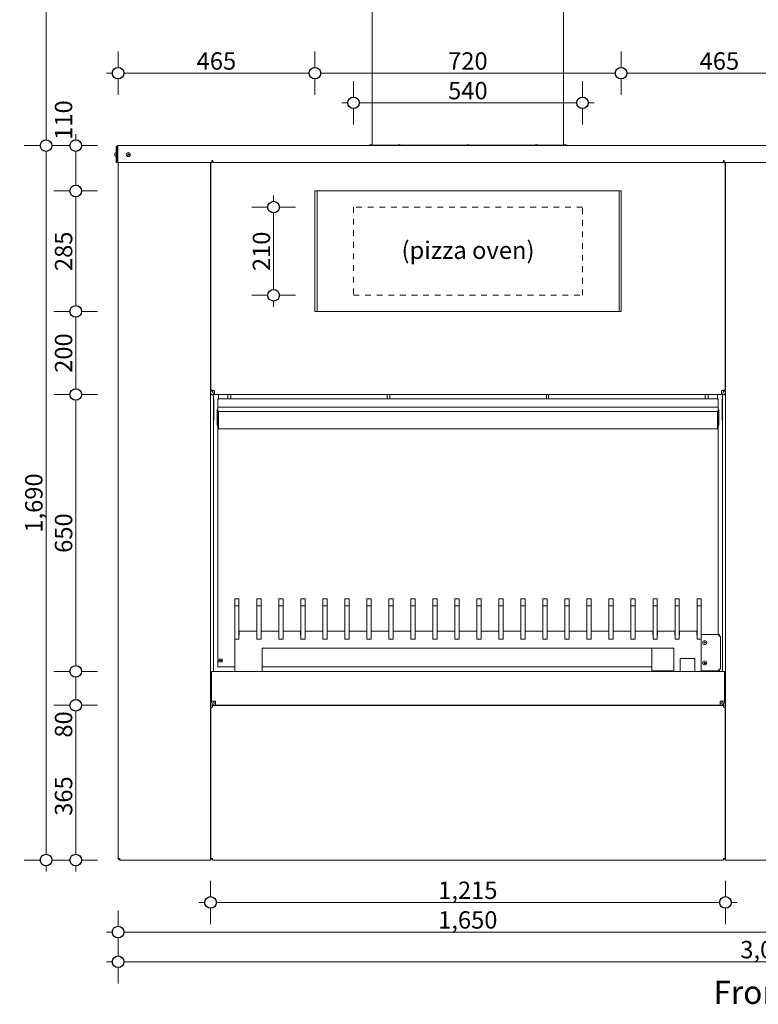
# Model space of a CAD drawing. Units: millimetres. Extents: x 2199 to 6440, y -958 to 8541.
# Drawn here: x 3283 to 4556, y 2340 to 4037 of the extents above; entities that cross this region are included whole.
import ezdxf

# ---------------------------------------------------------------- set-up
doc = ezdxf.new("R2010")
doc.units = ezdxf.units.MM
doc.header["$MEASUREMENT"] = 0
doc.linetypes.add('Hidden Line copy', pattern=[20, 10, -10])
for name, color, linetype, lineweight in [('0_Pen_No__1', 7, 'Continuous', 13), ('0_Pen_No__2', 8, 'Continuous', 15), ('0_Pen_No__46', 5, 'Continuous', 35), ('Annotation - Text_Pen_No__1', 7, 'Continuous', 13)]:
    doc.layers.add(name, color=color, linetype=linetype, lineweight=lineweight)
doc.layers.add('0_Pen_No__5', color=7, linetype='Continuous', lineweight=25, true_color=0x40a5ff)
doc.styles.add('GENERATED_STYLE_1', font='txt')
doc.styles.add('GENERATED_STYLE_2', font='txt')
doc.dimstyles.new('GENERATED_STYLE__3', dxfattribs={"dimtxt": 30, "dimasz": 38, "dimexe": 0.18, "dimexo": 2.923383, "dimgap": 0.09, "dimtad": 1, "dimtih": 1, "dimtoh": 1, "dimdec": 0, "dimzin": 0, "dimdsep": 46, "dimtxsty": 'GENERATED_STYLE_1', "dimblk": 'ARROWHEAD_1', "dimblk1": 'ARROWHEAD_1', "dimblk2": 'ARROWHEAD_1', "dimcen": 0.09, "dimclrd": 8, "dimclre": 8, "dimclrt": 5, "dimadec": 0, "dimazin": 0, "dimtfac": 1, "dimtdec": 4, "dimtmove": 0, "dimatfit": 3, "dimfxl": 0, "dimtolj": 1, "dimtzin": 0, "dimarcsym": 0})
doc.dimstyles.new('GENERATED_STYLE__4', dxfattribs={"dimtxt": 30, "dimasz": 38, "dimexe": 0.18, "dimexo": 2.923383, "dimgap": 0.09, "dimtad": 1, "dimdec": 0, "dimzin": 0, "dimdsep": 46, "dimtxsty": 'GENERATED_STYLE_1', "dimblk": 'ARROWHEAD_1', "dimblk1": 'ARROWHEAD_1', "dimblk2": 'ARROWHEAD_1', "dimcen": 0.09, "dimclrd": 8, "dimclre": 8, "dimclrt": 5, "dimadec": 0, "dimazin": 0, "dimtfac": 1, "dimtdec": 4, "dimtmove": 0, "dimatfit": 3, "dimfxl": 0, "dimtolj": 1, "dimtzin": 0, "dimarcsym": 0})

# ---------------------------------------------------------------- blocks, each defined once
blk = doc.blocks.new('*D25')
at = {"layer": '0_Pen_No__2', "linetype": 'Continuous'}
for p, q in [((3452.3, 2474), (3452.3, 2501.5)), ((4658.2, 2474), (4658.2, 2501.5)), ((3432.3, 2464), (3442.3, 2464)), ((3462.3, 2464), (4648.2, 2464)), ((3452.3, 2426.5), (3452.3, 2454)), ((4658.2, 2426.5), (4658.2, 2454))]:
    blk.add_line(p, q, dxfattribs=at)
at = {"layer": '0_Pen_No__5', "linetype": 'Continuous'}
for centre in [(3452.3, 2464), (4658.2, 2464)]:
    blk.add_circle(centre, 10, dxfattribs=at)
at = {"layer": '0_Pen_No__46', "insert": (4003.8, 2470), "char_height": 30, "attachment_point": 7, "style": 'GENERATED_STYLE_1'}
blk.add_mtext('\\A1;{\\fArial|b0|i0|c0|p34;1,650}', dxfattribs=at)
blk = doc.blocks.new('ARROWHEAD_1')
at = {"color": 0, "linetype": 'Continuous', "lineweight": 0}
blk.add_line((0, 0), (-1, 0), dxfattribs=at)
blk.add_circle((0, 0), 0.25, dxfattribs=at)
blk = doc.blocks.new('*D27')
at = {"layer": '0_Pen_No__2', "linetype": 'Continuous'}
for p, q in [((3611.7, 2525.1), (3611.7, 2552.6)), ((4498.9, 2525.1), (4498.9, 2552.6)), ((3591.7, 2515.1), (3601.7, 2515.1)), ((3621.7, 2515.1), (4488.9, 2515.1)), ((4508.9, 2515.1), (4518.9, 2515.1)), ((3611.7, 2477.6), (3611.7, 2505.1)), ((4498.9, 2477.6), (4498.9, 2505.1))]:
    blk.add_line(p, q, dxfattribs=at)
at = {"layer": '0_Pen_No__5', "linetype": 'Continuous'}
for centre in [(3611.7, 2515.1), (4498.9, 2515.1)]:
    blk.add_circle(centre, 10, dxfattribs=at)
at = {"layer": '0_Pen_No__46', "insert": (4003.8, 2521.1), "char_height": 30, "attachment_point": 7, "style": 'GENERATED_STYLE_1'}
blk.add_mtext('\\A1;{\\fArial|b0|i0|c0|p34;1,215}', dxfattribs=at)
blk = doc.blocks.new('*D28')
at = {"layer": '0_Pen_No__2', "linetype": 'Continuous'}
for p, q in [((3369.3, 2855), (3341.8, 2855)), ((3416.8, 2855), (3389.3, 2855)), ((3379.3, 2598.2), (3379.3, 2845)), ((3369.3, 2588.2), (3341.8, 2588.2)), ((3416.8, 2588.2), (3389.3, 2588.2)), ((3379.3, 2568.2), (3379.3, 2578.2))]:
    blk.add_line(p, q, dxfattribs=at)
at = {"layer": '0_Pen_No__5', "linetype": 'Continuous'}
for centre in [(3379.3, 2855), (3379.3, 2588.2)]:
    blk.add_circle(centre, 10, dxfattribs=at)
at = {"layer": '0_Pen_No__46', "char_height": 30, "attachment_point": 7, "rotation": 90, "style": 'GENERATED_STYLE_1'}
for s, insert in [('\\A1;{\\fArial|b0|i0|c0|p34;80}', (3373.3, 2799.2)), ('\\A1;{\\fArial|b0|i0|c0|p34;365}', (3373.3, 2664.4))]:
    blk.add_mtext(s, dxfattribs=dict(at, insert=insert))
blk = doc.blocks.new('*D29')
at = {"layer": '0_Pen_No__2', "linetype": 'Continuous'}
for p, q in [((3369.3, 2913.4), (3341.8, 2913.4)), ((3379.3, 2865), (3379.3, 2903.4)), ((3416.8, 2913.4), (3389.3, 2913.4)), ((3369.3, 2855), (3341.8, 2855)), ((3416.8, 2855), (3389.3, 2855))]:
    blk.add_line(p, q, dxfattribs=at)
at = {"layer": '0_Pen_No__5', "linetype": 'Continuous'}
for centre in [(3379.3, 2913.4), (3379.3, 2855)]:
    blk.add_circle(centre, 10, dxfattribs=at)
blk = doc.blocks.new('*D30')
at = {"layer": '0_Pen_No__2', "linetype": 'Continuous'}
for p, q in [((3369.3, 3390.7), (3341.8, 3390.7)), ((3379.3, 2923.4), (3379.3, 3380.7)), ((3416.8, 3390.7), (3389.3, 3390.7)), ((3369.3, 2913.4), (3341.8, 2913.4)), ((3416.8, 2913.4), (3389.3, 2913.4))]:
    blk.add_line(p, q, dxfattribs=at)
at = {"layer": '0_Pen_No__5', "linetype": 'Continuous'}
for centre in [(3379.3, 3390.7), (3379.3, 2913.4)]:
    blk.add_circle(centre, 10, dxfattribs=at)
at = {"layer": '0_Pen_No__46', "insert": (3373.3, 3117.7), "char_height": 30, "attachment_point": 7, "rotation": 90, "style": 'GENERATED_STYLE_1'}
blk.add_mtext('\\A1;{\\fArial|b0|i0|c0|p34;650}', dxfattribs=at)
blk = doc.blocks.new('*D31')
at = {"layer": '0_Pen_No__2', "linetype": 'Continuous'}
for p, q in [((3369.3, 3533.9), (3341.8, 3533.9)), ((3416.8, 3533.9), (3389.3, 3533.9)), ((3379.3, 3400.7), (3379.3, 3523.9)), ((3369.3, 3390.7), (3341.8, 3390.7)), ((3416.8, 3390.7), (3389.3, 3390.7))]:
    blk.add_line(p, q, dxfattribs=at)
at = {"layer": '0_Pen_No__5', "linetype": 'Continuous'}
for centre in [(3379.3, 3533.9), (3379.3, 3390.7)]:
    blk.add_circle(centre, 10, dxfattribs=at)
at = {"layer": '0_Pen_No__46', "insert": (3373.3, 3428), "char_height": 30, "attachment_point": 7, "rotation": 90, "style": 'GENERATED_STYLE_1'}
blk.add_mtext('\\A1;{\\fArial|b0|i0|c0|p34;200}', dxfattribs=at)
blk = doc.blocks.new('*D32')
at = {"layer": '0_Pen_No__2', "linetype": 'Continuous'}
for p, q in [((3369.3, 3741.5), (3341.8, 3741.5)), ((3416.8, 3741.5), (3389.3, 3741.5)), ((3379.3, 3543.9), (3379.3, 3731.5)), ((3369.3, 3533.9), (3341.8, 3533.9)), ((3416.8, 3533.9), (3389.3, 3533.9))]:
    blk.add_line(p, q, dxfattribs=at)
at = {"layer": '0_Pen_No__5', "linetype": 'Continuous'}
for centre in [(3379.3, 3741.5), (3379.3, 3533.9)]:
    blk.add_circle(centre, 10, dxfattribs=at)
at = {"layer": '0_Pen_No__46', "insert": (3373.3, 3603.4), "char_height": 30, "attachment_point": 7, "rotation": 90, "style": 'GENERATED_STYLE_1'}
blk.add_mtext('\\A1;{\\fArial|b0|i0|c0|p34;285}', dxfattribs=at)
blk = doc.blocks.new('*D33')
at = {"layer": '0_Pen_No__2', "linetype": 'Continuous'}
for p, q in [((3379.3, 3829.7), (3379.3, 3839.7)), ((3369.3, 3819.7), (3341.8, 3819.7)), ((3416.8, 3819.7), (3389.3, 3819.7)), ((3379.3, 3751.5), (3379.3, 3809.7)), ((3369.3, 3741.5), (3341.8, 3741.5)), ((3416.8, 3741.5), (3389.3, 3741.5))]:
    blk.add_line(p, q, dxfattribs=at)
at = {"layer": '0_Pen_No__5', "linetype": 'Continuous'}
for centre in [(3379.3, 3819.7), (3379.3, 3741.5)]:
    blk.add_circle(centre, 10, dxfattribs=at)
at = {"layer": '0_Pen_No__46', "insert": (3373.3, 3829.7), "char_height": 30, "attachment_point": 7, "rotation": 90, "style": 'GENERATED_STYLE_1'}
blk.add_mtext('\\A1;{\\fArial|b0|i0|c0|p34;110}', dxfattribs=at)
blk = doc.blocks.new('*D34')
at = {"layer": '0_Pen_No__2', "linetype": 'Continuous'}
for p, q in [((3318.1, 3819.7), (3290.6, 3819.7)), ((3365.6, 3819.7), (3338.1, 3819.7)), ((3328.1, 2598.2), (3328.1, 3809.7)), ((3318.1, 2588.2), (3290.6, 2588.2)), ((3365.6, 2588.2), (3338.1, 2588.2)), ((3328.1, 2568.2), (3328.1, 2578.2))]:
    blk.add_line(p, q, dxfattribs=at)
at = {"layer": '0_Pen_No__5', "linetype": 'Continuous'}
for centre in [(3328.1, 3819.7), (3328.1, 2588.2)]:
    blk.add_circle(centre, 10, dxfattribs=at)
at = {"layer": '0_Pen_No__46', "insert": (3322.1, 3152.5), "char_height": 30, "attachment_point": 7, "rotation": 90, "style": 'GENERATED_STYLE_1'}
blk.add_mtext('\\A1;{\\fArial|b0|i0|c0|p34;1,690}', dxfattribs=at)
blk = doc.blocks.new('*D35')
at = {"layer": '0_Pen_No__2', "linetype": 'Continuous'}
for p, q in [((3328.1, 5724), (3328.1, 5734)), ((3318.1, 5714), (3290.6, 5714)), ((3328.1, 3829.7), (3328.1, 5704)), ((3365.6, 5714), (3338.1, 5714)), ((3318.1, 3819.7), (3290.6, 3819.7)), ((3365.6, 3819.7), (3338.1, 3819.7))]:
    blk.add_line(p, q, dxfattribs=at)
at = {"layer": '0_Pen_No__5', "linetype": 'Continuous'}
for centre in [(3328.1, 5714), (3328.1, 3819.7)]:
    blk.add_circle(centre, 10, dxfattribs=at)
at = {"layer": '0_Pen_No__46', "insert": (3322.1, 4715.4), "char_height": 30, "attachment_point": 7, "rotation": 90, "style": 'GENERATED_STYLE_1'}
blk.add_mtext('\\A1;{\\fArial|b0|i0|c0|p34;2,600}', dxfattribs=at)
blk = doc.blocks.new('*D36')
at = {"layer": '0_Pen_No__2', "linetype": 'Continuous'}
for p, q in [((3720.3, 3723.7), (3720.3, 3733.7)), ((3710.3, 3713.7), (3682.8, 3713.7)), ((3720.3, 3571.7), (3720.3, 3703.7)), ((3757.8, 3713.7), (3730.3, 3713.7)), ((3710.3, 3561.7), (3682.8, 3561.7)), ((3720.3, 3541.7), (3720.3, 3551.7)), ((3757.8, 3561.7), (3730.3, 3561.7))]:
    blk.add_line(p, q, dxfattribs=at)
at = {"layer": '0_Pen_No__5', "linetype": 'Continuous'}
for centre in [(3720.3, 3713.7), (3720.3, 3561.7)]:
    blk.add_circle(centre, 10, dxfattribs=at)
at = {"layer": '0_Pen_No__46', "insert": (3714.3, 3603.4), "char_height": 30, "attachment_point": 7, "rotation": 90, "style": 'GENERATED_STYLE_1'}
blk.add_mtext('\\A1;{\\fArial|b0|i0|c0|p34;210}', dxfattribs=at)
blk = doc.blocks.new('*D37')
at = {"layer": '0_Pen_No__2', "linetype": 'Continuous'}
for p, q in [((3858, 3903.5), (3858, 3931)), ((4252.6, 3903.5), (4252.6, 3931)), ((3838, 3893.5), (3848, 3893.5)), ((3868, 3893.5), (4242.6, 3893.5)), ((4262.6, 3893.5), (4272.6, 3893.5)), ((3858, 3856), (3858, 3883.5)), ((4252.6, 3856), (4252.6, 3883.5))]:
    blk.add_line(p, q, dxfattribs=at)
at = {"layer": '0_Pen_No__5', "linetype": 'Continuous'}
for centre in [(3858, 3893.5), (4252.6, 3893.5)]:
    blk.add_circle(centre, 10, dxfattribs=at)
at = {"layer": '0_Pen_No__46', "insert": (4021, 3899.5), "char_height": 30, "attachment_point": 7, "style": 'GENERATED_STYLE_1'}
blk.add_mtext('\\A1;{\\fArial|b0|i0|c0|p34;540}', dxfattribs=at)
blk = doc.blocks.new('*D38')
at = {"layer": '0_Pen_No__2', "linetype": 'Continuous'}
for p, q in [((3452.3, 3954.6), (3452.3, 3982.1)), ((3791.5, 3954.6), (3791.5, 3982.1)), ((3432.3, 3944.6), (3442.3, 3944.6)), ((3462.3, 3944.6), (3781.5, 3944.6)), ((3452.3, 3907.1), (3452.3, 3934.6)), ((3791.5, 3907.1), (3791.5, 3934.6))]:
    blk.add_line(p, q, dxfattribs=at)
at = {"layer": '0_Pen_No__5', "linetype": 'Continuous'}
for centre in [(3452.3, 3944.6), (3791.5, 3944.6)]:
    blk.add_circle(centre, 10, dxfattribs=at)
at = {"layer": '0_Pen_No__46', "insert": (3587.6, 3950.6), "char_height": 30, "attachment_point": 7, "style": 'GENERATED_STYLE_1'}
blk.add_mtext('\\A1;{\\fArial|b0|i0|c0|p34;465}', dxfattribs=at)
blk = doc.blocks.new('*D39')
at = {"layer": '0_Pen_No__2', "linetype": 'Continuous'}
for p, q in [((3791.5, 3954.6), (3791.5, 3982.1)), ((4319.1, 3954.6), (4319.1, 3982.1)), ((3801.5, 3944.6), (4309.1, 3944.6)), ((3791.5, 3907.1), (3791.5, 3934.6)), ((4319.1, 3907.1), (4319.1, 3934.6))]:
    blk.add_line(p, q, dxfattribs=at)
at = {"layer": '0_Pen_No__5', "linetype": 'Continuous'}
for centre in [(3791.5, 3944.6), (4319.1, 3944.6)]:
    blk.add_circle(centre, 10, dxfattribs=at)
at = {"layer": '0_Pen_No__46', "insert": (4021, 3950.6), "char_height": 30, "attachment_point": 7, "style": 'GENERATED_STYLE_1'}
blk.add_mtext('\\A1;{\\fArial|b0|i0|c0|p34;720}', dxfattribs=at)
blk = doc.blocks.new('*D40')
at = {"layer": '0_Pen_No__2', "linetype": 'Continuous'}
for p, q in [((4319.1, 3954.6), (4319.1, 3982.1)), ((4658.2, 3954.6), (4658.2, 3982.1)), ((4329.1, 3944.6), (4648.2, 3944.6)), ((4319.1, 3907.1), (4319.1, 3934.6)), ((4658.2, 3907.1), (4658.2, 3934.6))]:
    blk.add_line(p, q, dxfattribs=at)
at = {"layer": '0_Pen_No__5', "linetype": 'Continuous'}
for centre in [(4319.1, 3944.6), (4658.2, 3944.6)]:
    blk.add_circle(centre, 10, dxfattribs=at)
at = {"layer": '0_Pen_No__46', "insert": (4454.4, 3950.6), "char_height": 30, "attachment_point": 7, "style": 'GENERATED_STYLE_1'}
blk.add_mtext('\\A1;{\\fArial|b0|i0|c0|p34;465}', dxfattribs=at)
blk = doc.blocks.new('*D48')
at = {"layer": '0_Pen_No__2', "linetype": 'Continuous'}
for p, q in [((3452.3, 2422.8), (3452.3, 2450.3)), ((5699.7, 2422.8), (5699.7, 2450.3)), ((3432.3, 2412.8), (3442.3, 2412.8)), ((3462.3, 2412.8), (5689.7, 2412.8)), ((5709.7, 2412.8), (5719.7, 2412.8)), ((3452.3, 2375.3), (3452.3, 2402.8)), ((5699.7, 2375.3), (5699.7, 2402.8))]:
    blk.add_line(p, q, dxfattribs=at)
at = {"layer": '0_Pen_No__5', "linetype": 'Continuous'}
for centre in [(3452.3, 2412.8), (5699.7, 2412.8)]:
    blk.add_circle(centre, 10, dxfattribs=at)
at = {"layer": '0_Pen_No__46', "insert": (4524.5, 2418.8), "char_height": 30, "attachment_point": 7, "style": 'GENERATED_STYLE_1'}
blk.add_mtext('\\A1;{\\fArial|b0|i0|c0|p34;3,075}', dxfattribs=at)

msp = doc.modelspace()

# ---------------------------------------------------------------- linework, layer by layer
at = {"layer": '0_Pen_No__1', "linetype": 'Continuous'}
for p, q in [((3890.4, 3820.8), (3890.4, 4696.7)), ((4220.1, 3820.8), (4220.1, 4696.7)), ((4220.1, 3820.4), (4220.1, 4696.7)), ((3451.6, 3819.7), (3451.6, 3816.8)), ((3451.6, 3819.7), (4659, 3819.7)), ((4225.9, 3820.4), (3884.6, 3820.4)), ((3884.6, 3819.7), (3884.6, 3820.4)), ((3890.4, 3820.7), (3886.1, 3820.7)), ((3886.1, 3820.4), (3886.1, 3820.7)), ((3889, 3821.1), (3887.6, 3821.1)), ((3939.4, 3820.7), (3935, 3820.7)), ((3935, 3820.4), (3935, 3820.7)), ((3937.9, 3821.1), (3936.5, 3821.1)), ((3939.4, 3820.4), (3939.4, 3820.7)), ((4057.5, 3820.7), (4053.1, 3820.7)), ((4053.1, 3820.4), (4053.1, 3820.7)), ((4056, 3821.1), (4054.6, 3821.1)), ((4057.5, 3820.4), (4057.5, 3820.7)), ((4175.6, 3820.7), (4171.2, 3820.7)), ((4171.2, 3820.4), (4171.2, 3820.7)), ((4174.1, 3821.1), (4172.6, 3821.1)), ((4175.6, 3820.4), (4175.6, 3820.7)), ((4224.5, 3820.7), (4220.1, 3820.7)), ((4223, 3821.1), (4221.6, 3821.1)), ((4224.5, 3820.4), (4224.5, 3820.7)), ((4225.9, 3819.7), (4225.9, 3820.4)), ((3446.7, 3802.6), (3446.7, 3806.1)), ((3448.4, 3807.8), (3448.7, 3807.8)), ((3448.7, 3816.8), (3448.7, 3790.4)), ((3450.1, 3816.8), (3450.1, 3790.4)), ((3450.1, 3806.2), (3451.6, 3806.2)), ((3450.1, 3802.5), (3451.6, 3802.5)), ((3451.6, 3790.4), (3451.6, 3816.8)), ((3468.6, 3804.3), (3469.2, 3805.4)), ((3469.2, 3803.2), (3468.6, 3804.3)), ((3469.2, 3805.4), (3470.5, 3805.4)), ((3470.5, 3803.2), (3469.2, 3803.2)), ((3470.5, 3805.4), (3471.1, 3804.3)), ((3471.1, 3804.3), (3470.5, 3803.2)), ((3448.4, 3800.9), (3448.7, 3800.9)), ((3450.1, 3790.4), (3448.7, 3790.4)), ((3613.9, 3790.4), (3451.6, 3790.4)), ((3452.3, 2591.1), (3452.3, 3790.4)), ((3611.7, 2588.2), (3611.7, 3790.4)), ((3612, 3398), (3612, 3790.4)), ((3613.9, 3790.4), (3613.9, 3794.1)), ((3613.9, 3794.1), (3615.3, 3794.1)), ((3615.3, 3794.1), (3615.3, 3793.4)), ((3615.3, 3793.4), (3615.3, 3790.4)), ((4495.3, 3790.4), (3615.3, 3790.4)), ((4495.3, 3793.4), (4495.3, 3794.1)), ((4495.3, 3794.1), (4496.7, 3794.1)), ((4495.3, 3790.4), (4495.3, 3793.4)), ((4496.7, 3794.1), (4496.7, 3790.4)), ((4659, 3790.4), (4496.7, 3790.4)), ((4498.5, 3790.4), (4498.5, 3398)), ((4498.9, 2588.2), (4498.9, 3790.4)), ((3791.5, 3741.5), (3795.1, 3741.5)), ((3791.5, 3533.9), (3791.5, 3741.5)), ((3795.1, 3741.5), (3798.8, 3741.5)), ((3795.1, 3741.5), (3795.1, 3533.9)), ((3798.8, 3741.5), (4311.8, 3741.5)), ((4311.8, 3741.5), (4315.5, 3741.5)), ((4315.5, 3741.5), (4319.1, 3741.5)), ((4315.5, 3533.9), (4315.5, 3741.5)), ((4319.1, 3533.9), (4319.1, 3741.5)), ((3611.7, 3610.1), (3612, 3610.1)), ((3611.7, 3605.7), (3612, 3605.7)), ((4498.9, 3610.1), (4498.5, 3610.1)), ((4498.9, 3605.7), (4498.5, 3605.7)), ((3795.1, 3533.9), (3791.5, 3533.9)), ((3798.8, 3533.9), (3795.1, 3533.9)), ((4311.8, 3533.9), (3798.8, 3533.9)), ((4315.5, 3533.9), (4311.8, 3533.9)), ((4319.1, 3533.9), (4315.5, 3533.9)), ((3611.7, 3429.4), (3612, 3429.4)), ((4498.9, 3429.4), (4498.5, 3429.4)), ((3611.7, 3425), (3612, 3425)), ((4498.9, 3425), (4498.5, 3425)), ((3611.7, 3397.6), (3616.8, 3397.6)), ((3612, 3398), (3615, 3398)), ((3616, 3398), (3615, 3398)), ((3618.2, 3395.8), (3618.2, 3393.6)), ((4492.3, 3393.6), (4492.3, 3395.8)), ((4493.8, 3397.6), (4498.9, 3397.6)), ((4495.6, 3398), (4494.5, 3398)), ((4495.6, 3398), (4498.5, 3398)), ((3616.8, 3390.3), (3611.7, 3390.3)), ((3616.8, 3390.3), (3616.8, 2913.4)), ((3616.8, 3383.4), (3617.1, 3383.4)), ((3617.1, 3383.4), (3617.1, 3346.1)), ((3618.2, 3393.6), (3618.2, 3390.7)), ((4492.3, 3390.7), (3618.2, 3390.7)), ((3624.1, 3383.4), (3624.1, 3380.4)), ((3624.1, 3383.4), (4486.5, 3383.4)), ((3624.1, 3368.8), (3624.1, 3380.4)), ((3625.5, 3390.7), (3625.5, 3383.4)), ((3641.6, 3383.4), (3641.6, 3390.7)), ((3646.7, 3383.4), (3646.7, 3390.7)), ((3915.7, 3383.4), (3915.7, 3390.7)), ((3920.8, 3383.4), (3920.8, 3390.7)), ((4190.5, 3383.4), (4190.5, 3390.7)), ((4194.1, 3383.4), (4194.1, 3390.7)), ((4463.8, 3383.4), (4463.8, 3390.7)), ((4468.9, 3383.4), (4468.9, 3390.7)), ((4485, 3383.4), (4485, 3390.7)), ((4486.5, 3380.4), (4486.5, 3383.4)), ((4486.5, 3380.4), (4486.5, 3368.8)), ((4492.3, 3390.7), (4492.3, 3393.6)), ((4493.4, 3346.1), (4493.4, 3383.4)), ((4493.4, 3383.4), (4493.8, 3383.4)), ((4493.8, 3390.3), (4498.9, 3390.3)), ((4493.8, 3390.3), (4493.8, 2913.4)), ((3623, 3365), (3624.1, 3365)), ((3623, 3338), (3623, 3365)), ((3624.1, 3361.4), (3624.1, 3368.8)), ((3624.1, 3368.8), (4486.5, 3368.8)), ((3624.1, 3361.4), (4486.5, 3361.4)), ((3624.1, 2934.7), (3624.1, 3361.4)), ((3625.5, 3361.4), (3625.5, 3360.4)), ((4485, 3360.4), (4485, 3361.4)), ((4486.5, 3368.8), (4486.5, 3361.4)), ((4486.5, 3365), (4487.6, 3365)), ((4486.5, 3361.4), (4486.5, 2976.9)), ((4487.6, 3365), (4487.6, 3338)), ((3617.1, 3346.1), (3616.8, 3346.1)), ((3625.5, 3355.2), (3625.5, 3360.4)), ((3625.5, 3355.2), (3625.5, 3331.5)), ((4485, 3360.4), (4485, 3355.2)), ((4485, 3331.5), (4485, 3355.2)), ((4493.8, 3346.1), (4493.4, 3346.1)), ((3624.1, 3338), (3623, 3338)), ((4485, 3331.5), (3625.5, 3331.5)), ((4487.6, 3338), (4486.5, 3338)), ((3653.3, 3026.2), (3653.3, 3038.2)), ((3653.3, 3038.2), (3660.6, 3038.2)), ((3660.6, 3038.2), (3660.6, 3026.2)), ((3691.3, 3026.2), (3691.3, 3038.2)), ((3691.3, 3038.2), (3698.6, 3038.2)), ((3698.6, 3038.2), (3698.6, 3026.2)), ((3729.2, 3026.2), (3729.2, 3038.2)), ((3729.2, 3038.2), (3736.5, 3038.2)), ((3736.5, 3038.2), (3736.5, 3026.2)), ((3767.1, 3026.2), (3767.1, 3038.2)), ((3767.1, 3038.2), (3774.4, 3038.2)), ((3774.4, 3038.2), (3774.4, 3026.2)), ((3805.1, 3026.2), (3805.1, 3038.2)), ((3805.1, 3038.2), (3812.4, 3038.2)), ((3812.4, 3038.2), (3812.4, 3026.2)), ((3843, 3026.2), (3843, 3038.2)), ((3843, 3038.2), (3850.3, 3038.2)), ((3850.3, 3038.2), (3850.3, 3026.2)), ((3880.9, 3026.2), (3880.9, 3038.2)), ((3880.9, 3038.2), (3888.2, 3038.2)), ((3888.2, 3038.2), (3888.2, 3026.2)), ((3918.9, 3026.2), (3918.9, 3038.2)), ((3918.9, 3038.2), (3926.2, 3038.2)), ((3926.2, 3038.2), (3926.2, 3026.2)), ((3956.8, 3026.2), (3956.8, 3038.2)), ((3956.8, 3038.2), (3964.1, 3038.2)), ((3964.1, 3038.2), (3964.1, 3026.2)), ((3994.7, 3026.2), (3994.7, 3038.2)), ((3994.7, 3038.2), (4002, 3038.2)), ((4002, 3038.2), (4002, 3026.2)), ((4032.7, 3026.2), (4032.7, 3038.2)), ((4032.7, 3038.2), (4040, 3038.2)), ((4040, 3038.2), (4040, 3026.2)), ((4070.6, 3026.2), (4070.6, 3038.2)), ((4070.6, 3038.2), (4077.9, 3038.2)), ((4077.9, 3038.2), (4077.9, 3026.2)), ((4108.5, 3026.2), (4108.5, 3038.2)), ((4108.5, 3038.2), (4115.8, 3038.2)), ((4115.8, 3038.2), (4115.8, 3026.2)), ((4146.5, 3026.2), (4146.5, 3038.2)), ((4146.5, 3038.2), (4153.8, 3038.2)), ((4153.8, 3038.2), (4153.8, 3026.2)), ((4184.4, 3026.2), (4184.4, 3038.2)), ((4184.4, 3038.2), (4191.7, 3038.2)), ((4191.7, 3038.2), (4191.7, 3026.2)), ((4222.3, 3026.2), (4222.3, 3038.2)), ((4222.3, 3038.2), (4229.6, 3038.2)), ((4229.6, 3038.2), (4229.6, 3026.2)), ((4260.3, 3026.2), (4260.3, 3038.2)), ((4260.3, 3038.2), (4267.6, 3038.2)), ((4267.6, 3038.2), (4267.6, 3026.2)), ((4298.2, 3026.2), (4298.2, 3038.2)), ((4298.2, 3038.2), (4305.5, 3038.2)), ((4305.5, 3038.2), (4305.5, 3026.2)), ((4336.1, 3026.2), (4336.1, 3038.2)), ((4336.1, 3038.2), (4343.4, 3038.2)), ((4343.4, 3038.2), (4343.4, 3026.2)), ((4374.1, 3026.2), (4374.1, 3038.2)), ((4374.1, 3038.2), (4381.4, 3038.2)), ((4381.4, 3038.2), (4381.4, 3026.2)), ((4412, 3026.2), (4412, 3038.2)), ((4412, 3038.2), (4419.3, 3038.2)), ((4419.3, 3038.2), (4419.3, 3026.2)), ((4449.9, 3026.2), (4449.9, 3038.2)), ((4449.9, 3038.2), (4457.3, 3038.2)), ((4457.3, 3038.2), (4457.3, 3026.2)), ((3653.3, 2968.8), (3653.3, 3026.2)), ((3660.6, 3026.2), (3653.3, 3026.2)), ((3660.6, 3026.2), (3660.6, 2968.8)), ((3691.3, 2968.8), (3691.3, 3026.2)), ((3698.6, 3026.2), (3691.3, 3026.2)), ((3698.6, 3026.2), (3698.6, 2968.8)), ((3729.2, 2968.8), (3729.2, 3026.2)), ((3736.5, 3026.2), (3729.2, 3026.2)), ((3736.5, 3026.2), (3736.5, 2968.8)), ((3767.1, 2968.8), (3767.1, 3026.2)), ((3774.4, 3026.2), (3767.1, 3026.2)), ((3774.4, 3026.2), (3774.4, 2968.8)), ((3805.1, 2968.8), (3805.1, 3026.2)), ((3812.4, 3026.2), (3805.1, 3026.2)), ((3812.4, 3026.2), (3812.4, 2968.8)), ((3843, 2968.8), (3843, 3026.2)), ((3850.3, 3026.2), (3843, 3026.2)), ((3850.3, 3026.2), (3850.3, 2968.8)), ((3880.9, 2968.8), (3880.9, 3026.2)), ((3888.2, 3026.2), (3880.9, 3026.2)), ((3888.2, 3026.2), (3888.2, 2968.8)), ((3918.9, 2968.8), (3918.9, 3026.2)), ((3926.2, 3026.2), (3918.9, 3026.2)), ((3926.2, 3026.2), (3926.2, 2968.8)), ((3956.8, 2968.8), (3956.8, 3026.2)), ((3964.1, 3026.2), (3956.8, 3026.2)), ((3964.1, 3026.2), (3964.1, 2968.8)), ((3994.7, 2968.8), (3994.7, 3026.2)), ((4002, 3026.2), (3994.7, 3026.2)), ((4002, 3026.2), (4002, 2968.8)), ((4032.7, 2968.8), (4032.7, 3026.2)), ((4040, 3026.2), (4032.7, 3026.2)), ((4040, 3026.2), (4040, 2968.8)), ((4070.6, 2968.8), (4070.6, 3026.2)), ((4077.9, 3026.2), (4070.6, 3026.2)), ((4077.9, 3026.2), (4077.9, 2968.8)), ((4108.5, 2968.8), (4108.5, 3026.2)), ((4115.8, 3026.2), (4108.5, 3026.2)), ((4115.8, 3026.2), (4115.8, 2968.8)), ((4146.5, 2968.8), (4146.5, 3026.2)), ((4153.8, 3026.2), (4146.5, 3026.2)), ((4153.8, 3026.2), (4153.8, 2968.8)), ((4184.4, 2968.8), (4184.4, 3026.2)), ((4191.7, 3026.2), (4184.4, 3026.2)), ((4191.7, 3026.2), (4191.7, 2968.8)), ((4222.3, 2968.8), (4222.3, 3026.2)), ((4229.6, 3026.2), (4222.3, 3026.2)), ((4229.6, 3026.2), (4229.6, 2968.8)), ((4260.3, 2968.8), (4260.3, 3026.2)), ((4267.6, 3026.2), (4260.3, 3026.2)), ((4267.6, 3026.2), (4267.6, 2968.8)), ((4298.2, 2968.8), (4298.2, 3026.2)), ((4305.5, 3026.2), (4298.2, 3026.2)), ((4305.5, 3026.2), (4305.5, 2968.8)), ((4336.1, 2968.8), (4336.1, 3026.2)), ((4343.4, 3026.2), (4336.1, 3026.2)), ((4343.4, 3026.2), (4343.4, 2968.8)), ((4374.1, 2968.8), (4374.1, 3026.2)), ((4381.4, 3026.2), (4374.1, 3026.2)), ((4381.4, 3026.2), (4381.4, 2968.8)), ((4412, 2968.8), (4412, 3026.2)), ((4419.3, 3026.2), (4412, 3026.2)), ((4419.3, 3026.2), (4419.3, 2968.8)), ((4449.9, 2968.8), (4449.9, 3026.2)), ((4457.3, 3026.2), (4449.9, 3026.2)), ((4457.3, 3026.2), (4457.3, 2968.8)), ((3660.6, 2975.6), (3660.8, 2975.6)), ((3660.8, 2982.9), (3691.1, 2982.9)), ((3660.8, 2975.6), (3660.8, 2982.9)), ((3691.1, 2982.9), (3691.1, 2975.6)), ((3691.1, 2975.6), (3691.3, 2975.6)), ((3698.6, 2975.6), (3698.7, 2975.6)), ((3698.7, 2982.9), (3729, 2982.9)), ((3698.7, 2975.6), (3698.7, 2982.9)), ((3729, 2982.9), (3729, 2975.6)), ((3729, 2975.6), (3729.2, 2975.6)), ((3736.5, 2975.6), (3736.7, 2975.6)), ((3736.7, 2982.9), (3766.9, 2982.9)), ((3736.7, 2975.6), (3736.7, 2982.9)), ((3766.9, 2982.9), (3766.9, 2975.6)), ((3766.9, 2975.6), (3767.1, 2975.6)), ((3774.4, 2975.6), (3774.6, 2975.6)), ((3774.6, 2982.9), (3804.9, 2982.9)), ((3774.6, 2975.6), (3774.6, 2982.9)), ((3804.9, 2982.9), (3804.9, 2975.6)), ((3804.9, 2975.6), (3805.1, 2975.6)), ((3812.4, 2975.6), (3812.5, 2975.6)), ((3812.5, 2982.9), (3842.8, 2982.9)), ((3812.5, 2975.6), (3812.5, 2982.9)), ((3842.8, 2982.9), (3842.8, 2975.6)), ((3842.8, 2975.6), (3843, 2975.6)), ((3850.3, 2975.6), (3850.5, 2975.6)), ((3850.5, 2982.9), (3880.7, 2982.9)), ((3850.5, 2975.6), (3850.5, 2982.9)), ((3880.7, 2982.9), (3880.7, 2975.6)), ((3880.7, 2975.6), (3880.9, 2975.6)), ((3888.2, 2975.6), (3888.4, 2975.6)), ((3888.4, 2982.9), (3918.7, 2982.9)), ((3888.4, 2975.6), (3888.4, 2982.9)), ((3918.7, 2982.9), (3918.7, 2975.6)), ((3918.7, 2975.6), (3918.9, 2975.6)), ((3926.2, 2975.6), (3926.4, 2975.6)), ((3926.4, 2982.9), (3956.6, 2982.9)), ((3926.4, 2975.6), (3926.4, 2982.9)), ((3956.6, 2982.9), (3956.6, 2975.6)), ((3956.6, 2975.6), (3956.8, 2975.6)), ((3964.1, 2975.6), (3964.3, 2975.6)), ((3964.3, 2982.9), (3994.5, 2982.9)), ((3964.3, 2975.6), (3964.3, 2982.9)), ((3994.5, 2982.9), (3994.5, 2975.6)), ((3994.5, 2975.6), (3994.7, 2975.6)), ((4002, 2975.6), (4002.2, 2975.6)), ((4002.2, 2982.9), (4032.5, 2982.9)), ((4002.2, 2975.6), (4002.2, 2982.9)), ((4032.5, 2982.9), (4032.5, 2975.6)), ((4032.5, 2975.6), (4032.7, 2975.6)), ((4040, 2975.6), (4040.2, 2975.6)), ((4040.2, 2982.9), (4070.4, 2982.9)), ((4040.2, 2975.6), (4040.2, 2982.9)), ((4070.4, 2982.9), (4070.4, 2975.6)), ((4070.4, 2975.6), (4070.6, 2975.6)), ((4077.9, 2975.6), (4078.1, 2975.6)), ((4078.1, 2982.9), (4108.3, 2982.9)), ((4078.1, 2975.6), (4078.1, 2982.9)), ((4108.3, 2982.9), (4108.3, 2975.6)), ((4108.3, 2975.6), (4108.5, 2975.6)), ((4115.8, 2975.6), (4116, 2975.6)), ((4116, 2982.9), (4146.3, 2982.9)), ((4116, 2975.6), (4116, 2982.9)), ((4146.3, 2982.9), (4146.3, 2975.6)), ((4146.3, 2975.6), (4146.5, 2975.6)), ((4153.8, 2975.6), (4154, 2975.6)), ((4154, 2982.9), (4184.2, 2982.9)), ((4154, 2975.6), (4154, 2982.9)), ((4184.2, 2982.9), (4184.2, 2975.6)), ((4184.2, 2975.6), (4184.4, 2975.6)), ((4191.7, 2975.6), (4191.9, 2975.6)), ((4191.9, 2982.9), (4222.2, 2982.9)), ((4191.9, 2975.6), (4191.9, 2982.9)), ((4222.2, 2982.9), (4222.2, 2975.6)), ((4222.2, 2975.6), (4222.3, 2975.6)), ((4229.6, 2975.6), (4229.8, 2975.6)), ((4229.8, 2982.9), (4260.1, 2982.9)), ((4229.8, 2975.6), (4229.8, 2982.9)), ((4260.1, 2982.9), (4260.1, 2975.6)), ((4260.1, 2975.6), (4260.3, 2975.6)), ((4267.6, 2975.6), (4267.8, 2975.6)), ((4267.8, 2982.9), (4298, 2982.9)), ((4267.8, 2975.6), (4267.8, 2982.9)), ((4298, 2982.9), (4298, 2975.6)), ((4298, 2975.6), (4298.2, 2975.6)), ((4305.5, 2975.6), (4305.7, 2975.6)), ((4305.7, 2982.9), (4336, 2982.9)), ((4305.7, 2975.6), (4305.7, 2982.9)), ((4336, 2982.9), (4336, 2975.6)), ((4336, 2975.6), (4336.1, 2975.6)), ((4343.4, 2975.6), (4343.6, 2975.6)), ((4343.6, 2982.9), (4373.9, 2982.9)), ((4343.6, 2975.6), (4343.6, 2982.9)), ((4373.9, 2982.9), (4373.9, 2975.6)), ((4374.1, 2976.9), (4373.9, 2976.9)), ((4373.9, 2975.6), (4374.1, 2975.6)), ((4381.6, 2976.9), (4381.4, 2976.9)), ((4381.4, 2975.6), (4381.6, 2975.6)), ((4381.6, 2982.9), (4411.8, 2982.9)), ((4381.6, 2975.6), (4381.6, 2982.9)), ((4411.8, 2982.9), (4411.8, 2975.6)), ((4412, 2976.9), (4411.8, 2976.9)), ((4411.8, 2975.6), (4412, 2975.6)), ((4419.5, 2976.9), (4419.3, 2976.9)), ((4419.3, 2975.6), (4419.5, 2975.6)), ((4419.5, 2982.9), (4449.8, 2982.9)), ((4419.5, 2975.6), (4419.5, 2982.9)), ((4449.8, 2982.9), (4449.8, 2975.6)), ((4449.9, 2976.9), (4449.8, 2976.9)), ((4449.8, 2975.6), (4449.9, 2975.6)), ((4487.4, 2976.9), (4457.3, 2976.9)), ((4488.8, 2976.9), (4487.4, 2976.9)), ((4487.4, 2976.9), (4487.4, 2974)), ((4487.4, 2975.5), (4488.8, 2975.5)), ((4490.3, 2974), (4487.4, 2974)), ((4488.8, 2976.9), (4488.8, 2975.5)), ((4490.3, 2974), (4490.3, 2917)), ((3653.3, 2913.4), (3653.3, 2968.8)), ((3653.3, 2968.8), (3660.6, 2968.8)), ((3691.3, 2968.8), (3698.6, 2968.8)), ((3700.8, 2953.6), (3700.8, 2913.4)), ((4409.7, 2953.6), (3700.8, 2953.6)), ((3729.2, 2968.8), (3736.5, 2968.8)), ((3767.1, 2968.8), (3774.4, 2968.8)), ((3805.1, 2968.8), (3812.4, 2968.8)), ((3843, 2968.8), (3850.3, 2968.8)), ((3880.9, 2968.8), (3888.2, 2968.8)), ((3918.9, 2968.8), (3926.2, 2968.8)), ((3956.8, 2968.8), (3964.1, 2968.8)), ((3994.7, 2968.8), (4002, 2968.8)), ((4032.7, 2968.8), (4040, 2968.8)), ((4070.6, 2968.8), (4077.9, 2968.8)), ((4108.5, 2968.8), (4115.8, 2968.8)), ((4146.5, 2968.8), (4153.8, 2968.8)), ((4184.4, 2968.8), (4191.7, 2968.8)), ((4222.3, 2968.8), (4229.6, 2968.8)), ((4260.3, 2968.8), (4267.6, 2968.8)), ((4298.2, 2968.8), (4305.5, 2968.8)), ((4336.1, 2968.8), (4343.4, 2968.8)), ((4371.9, 2917), (4371.9, 2953.6)), ((4374.1, 2968.8), (4381.4, 2968.8)), ((4409.7, 2913.4), (4409.7, 2953.6)), ((4412, 2968.8), (4419.3, 2968.8)), ((4449.9, 2968.8), (4457.3, 2968.8)), ((4457.3, 2968.8), (4457.3, 2913.4)), ((4462.2, 2963.7), (4463.2, 2964.3)), ((4462.2, 2962.4), (4462.2, 2963.7)), ((4463.2, 2961.8), (4462.2, 2962.4)), ((4463.2, 2964.3), (4464.3, 2963.7)), ((4464.3, 2962.4), (4463.2, 2961.8)), ((4464.3, 2963.7), (4464.3, 2962.4)), ((3624.1, 2934.7), (3631.4, 2934.7)), ((3624.1, 2929.6), (3624.1, 2932.1)), ((3624.1, 2932.1), (3631.4, 2932.1)), ((3631.4, 2929.6), (3624.1, 2929.6)), ((3624.1, 2921.4), (3624.1, 2929.6)), ((3653.3, 2921.4), (3624.1, 2921.4)), ((3631.4, 2929.6), (3631.4, 2934.7)), ((4371.9, 2921.4), (3700.8, 2921.4)), ((4420.7, 2935.4), (4446.3, 2935.4)), ((4420.7, 2913.4), (4420.7, 2935.4)), ((4446.3, 2935.4), (4446.3, 2913.4)), ((4462.2, 2928.6), (4463.2, 2929.2)), ((4462.2, 2927.3), (4462.2, 2928.6)), ((4463.2, 2926.7), (4462.2, 2927.3)), ((4463.2, 2929.2), (4464.3, 2928.6)), ((4464.3, 2927.3), (4463.2, 2926.7)), ((4464.3, 2928.6), (4464.3, 2927.3)), ((3613.1, 2862.3), (3613.1, 2913.4)), ((3613.1, 2913.4), (4497.4, 2913.4)), ((4371.9, 2917), (4371.9, 2914.1)), ((4409.7, 2914.1), (4371.9, 2914.1)), ((4487.4, 2914.1), (4457.3, 2914.1)), ((4487.4, 2917), (4490.3, 2917)), ((4487.4, 2917), (4487.4, 2914.1)), ((4487.4, 2915.5), (4488.8, 2915.5)), ((4488.8, 2914.1), (4487.4, 2914.1)), ((4488.8, 2915.5), (4488.8, 2914.1)), ((4497.4, 2913.4), (4497.4, 2862.3)), ((3611.7, 2859), (3613.9, 2859)), ((3611.7, 2858.6), (3614.1, 2858.6)), ((3620.4, 2855), (3611.7, 2855)), ((3612, 2591.1), (3612, 2851.7)), ((3615, 2851.7), (3612, 2851.7)), ((3613.1, 2862.3), (3620.4, 2862.3)), ((3613.1, 2859), (3613.1, 2858.6)), ((3615, 2854.6), (4495.6, 2854.6)), ((3615, 2854.6), (3615, 2851.7)), ((3617.5, 2858.6), (3617.5, 2862.3)), ((3620.4, 2858.6), (3617.5, 2858.6)), ((3620.4, 2855), (3620.4, 2862.3)), ((4490.1, 2855), (3620.4, 2855)), ((4490.1, 2862.3), (4490.1, 2855)), ((4490.1, 2862.3), (4497.4, 2862.3)), ((4493.1, 2858.6), (4490.1, 2858.6)), ((4498.9, 2855), (4490.1, 2855)), ((4493.1, 2858.6), (4493.1, 2862.3)), ((4495.6, 2851.7), (4495.6, 2854.6)), ((4498.5, 2851.7), (4495.6, 2851.7)), ((4496.5, 2858.6), (4498.9, 2858.6)), ((4498.9, 2859), (4496.7, 2859)), ((4497.4, 2859), (4497.4, 2858.6)), ((4498.5, 2851.7), (4498.5, 2591.1)), ((3611.7, 2827.6), (3612, 2827.6)), ((3611.7, 2823.2), (3612, 2823.2)), ((4498.9, 2827.6), (4498.5, 2827.6)), ((4498.9, 2823.2), (4498.5, 2823.2)), ((3611.7, 2619.6), (3612, 2619.6)), ((3611.7, 2615.2), (3612, 2615.2)), ((4498.9, 2619.6), (4498.5, 2619.6)), ((4498.9, 2615.2), (4498.5, 2615.2)), ((3455.3, 2591.1), (3452.3, 2591.1)), ((3455.3, 2588.2), (3455.3, 2591.1)), ((3455.3, 2588.2), (3608.7, 2588.2)), ((3611.7, 2588.2), (3608.7, 2588.2)), ((3611.7, 2591.1), (3612, 2591.1)), ((3611.7, 2589.7), (3615, 2589.7)), ((3612, 2591.1), (3615, 2591.1)), ((3615, 2591.1), (3615, 2588.2)), ((4495.6, 2588.2), (3615, 2588.2)), ((4495.6, 2591.1), (4498.5, 2591.1)), ((4495.6, 2588.2), (4495.6, 2591.1)), ((4495.6, 2589.7), (4498.9, 2589.7)), ((4498.5, 2591.1), (4498.9, 2591.1)), ((4498.9, 2588.2), (4501.8, 2588.2)), ((4655.3, 2588.2), (4501.8, 2588.2))]:
    msp.add_line(p, q, dxfattribs=at)
at = {"layer": '0_Pen_No__1', "linetype": 'Hidden Line copy'}
for p, q in [((4252.6, 3713.7), (3858, 3713.7)), ((3858, 3713.7), (3858, 3561.7)), ((4252.6, 3561.7), (4252.6, 3713.7)), ((3858, 3561.7), (4252.6, 3561.7))]:
    msp.add_line(p, q, dxfattribs=at)
at = {"layer": '0_Pen_No__1', "linetype": 'Continuous'}
for centre in [(3469.9, 3804.3), (4463.2, 2963), (4463.2, 2927.9)]:
    msp.add_circle(centre, 3.47, dxfattribs=at)
for centre, radius, start, end in [((3451.6, 3816.8), 2.92, 90, 180), ((3887.6, 3818), 3.11, 90, 118.0725), ((3889, 3818), 3.11, 62.6888, 90), ((3936.5, 3818), 3.11, 90, 118.0725), ((3937.9, 3818), 3.11, 61.9275, 90), ((4054.6, 3818), 3.11, 90, 118.0725), ((4056, 3818), 3.11, 61.9275, 90), ((4172.6, 3818), 3.11, 90, 118.0725), ((4174.1, 3818), 3.11, 61.9275, 90), ((4221.6, 3818), 3.11, 90, 117.4416), ((4223, 3818), 3.11, 61.9275, 90), ((3448.4, 3806.1), 1.73, 90, 180), ((3448.4, 3802.6), 1.73, 180, 270), ((3451.6, 3816.8), 1.46, 90, 180), ((3609.5, 3390.3), 7.31, 0, 72.5424), ((3616, 3395.8), 2.19, 0, 90), ((4494.5, 3395.8), 2.19, 90, 180), ((4501.1, 3390.3), 7.31, 107.4576, 180), ((3609.5, 3390.3), 3.65, 0, 53.1301), ((4501.1, 3390.3), 3.65, 126.8699, 180), ((3620.4, 2862.3), 7.31, 180, 270), ((3620.4, 2862.3), 3.65, 180, 216.8699), ((4490.1, 2862.3), 7.31, 270, 0), ((4490.1, 2862.3), 3.65, 323.1301, 0), ((3455.3, 2591.1), 2.92, 180, 270), ((3455.3, 2591.1), 1.46, 180, 270)]:
    msp.add_arc(centre, radius, start, end, dxfattribs=at)

# ---------------------------------------------------------------- texts
at = {"layer": 'Annotation - Text_Pen_No__1', "linetype": 'Continuous', "attachment_point": 2}
for s, insert, char_height, style in [('\\A1;{\\fArial|b0|i0|c0|p34;(pizza oven)}', (4055.3, 3654.4), 30, 'GENERATED_STYLE_1'), ('\\A1;{\\fArial|b1|i0|c0|p34;Front View}', (4613.6, 2380.2), 40, 'GENERATED_STYLE_2')]:
    msp.add_mtext(s, dxfattribs=dict(at, insert=insert, char_height=char_height, style=style))

# ---------------------------------------------------------------- dimensions: what is measured, and where the dimension line sits
at = {"color": 8, "linetype": 'Continuous', "lineweight": 15}
for base, p1, p2, text, picture, middle in [((3328.1, 5714), (3611, 3819.7), (3999.1, 5714), '2,600', '*D35', (3307.1, 4766.9)), ((3379.3, 3819.7), (3859.4, 3741.5), (3841.2, 3819.7), '110', '*D33', (3358.3, 3862.5)), ((3328.1, 3819.7), (3630.1, 2588.2), (3611, 3819.7), '1,690', '*D34', (3307.1, 3203.9)), ((3379.3, 3741.5), (3854.1, 3533.9), (3859.4, 3741.5), '285', '*D32', (3358.3, 3637.7)), ((3720.3, 3713.7), (3858, 3561.7), (3858, 3713.7), '210', '*D36', (3699.3, 3637.7)), ((3379.3, 3533.9), (3852.3, 3390.7), (3854.1, 3533.9), '200', '*D31', (3358.3, 3462.3)), ((3379.3, 3390.7), (3690, 2913.4), (3852.3, 3390.7), '650', '*D30', (3358.3, 3152.1)), ((3379.3, 2913.4), (3652.3, 2855), (3690, 2913.4), '80', '*D29', (3358.3, 2822.1)), ((3379.3, 2855), (3557.7, 2588.2), (3652.3, 2855), '365', '*D28', (3358.3, 2698.7))]:
    dim = msp.add_linear_dim(base=base, p1=p1, p2=p2, angle=90, text=text, dimstyle='GENERATED_STYLE__4', dxfattribs=at)
    dim.commit()
    dim.dimension.update_dxf_attribs({"geometry": picture, "text_midpoint": middle, "dimtype": 160, "text_rotation": 90})
for base, p1, p2, text, picture, middle in [((3791.5, 3944.6), (3452.3, 3564.1), (3791.5, 3605.3), '465', '*D38', (3621.9, 3965.6)), ((4319.1, 3944.6), (3791.5, 3605.3), (4319.1, 3580.1), '720', '*D39', (4055.3, 3965.6)), ((4658.2, 3944.6), (4319.1, 3580.1), (4658.2, 3610.4), '465', '*D40', (4488.7, 3965.6)), ((4252.6, 3893.5), (3858, 3713.7), (4252.6, 3713.7), '540', '*D37', (4055.3, 3914.5)), ((4658.2, 2464), (3452.3, 2721.7), (4658.2, 2826), '1,650', '*D25', (4055.3, 2485)), ((5699.7, 2412.8), (3452.3, 2760.4), (5699.7, 2720.3), '3,075', '*D48', (4576, 2433.8)), ((4498.9, 2515.1), (3611.7, 2595.1), (4498.9, 2606.4), '1,215', '*D27', (4055.3, 2536.1))]:
    dim = msp.add_linear_dim(base=base, p1=p1, p2=p2, text=text, dimstyle='GENERATED_STYLE__3', dxfattribs=at)
    dim.commit()
    dim.dimension.update_dxf_attribs({"geometry": picture, "text_midpoint": middle, "dimtype": 160})

doc.saveas('drawing.dxf')
